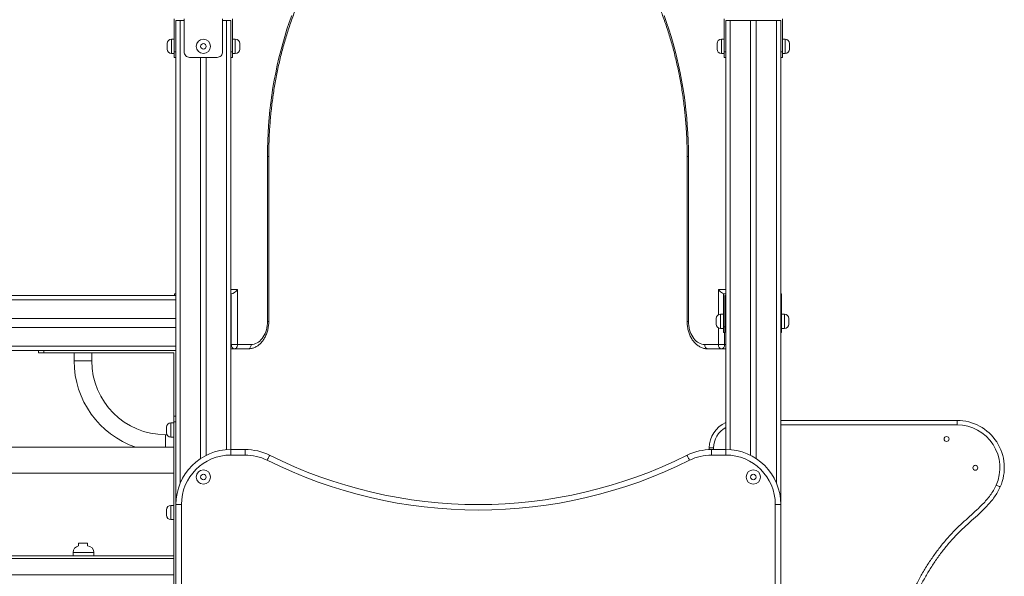
# Model space of a CAD drawing. Units: millimetres. Extents: x 13 to 179, y 23 to 271.
# Drawn here: x 96 to 122, y 237 to 251 of the extents above; entities that cross this region are included whole.
import ezdxf

# ---------------------------------------------------------------- set-up
doc = ezdxf.new("R2010")
doc.units = ezdxf.units.MM

msp = doc.modelspace()

# ---------------------------------------------------------------- linework, layer by layer
at = {"color": 7, "linetype": 'Continuous', "lineweight": 15}
for p, q in [((100.12, 251.09019), (100.12, 250.23305)), ((100.16286, 251.04733), (100.16286, 238.47591)), ((100.16286, 251.04733), (100.27715, 251.04733)), ((100.27715, 251.04733), (100.37715, 251.04733)), ((100.37714, 251.04733), (100.37714, 251.09019)), ((100.37715, 251.09019), (100.37715, 250.23305)), ((100.37715, 250.23305), (100.37715, 251.04733)), ((101.37715, 251.09019), (101.37715, 250.23305)), ((101.37715, 251.04733), (101.47715, 251.04733)), ((101.47715, 251.04733), (101.59143, 251.04733)), ((101.59143, 251.04733), (101.59143, 239.90448)), ((101.63429, 250.23305), (101.63429, 251.09019)), ((114.40572, 250.23305), (114.40572, 251.09019)), ((114.44857, 251.04733), (114.44857, 239.90448)), ((114.44857, 251.04733), (114.56286, 251.04733)), ((114.56286, 251.04733), (115.09143, 251.04733)), ((115.09143, 251.04733), (115.09143, 239.75166)), ((115.09143, 251.04733), (115.23429, 251.04733)), ((115.23429, 251.04733), (115.23429, 239.669)), ((115.23429, 251.04733), (115.76286, 251.04733)), ((115.76286, 251.04733), (115.87715, 251.04733)), ((115.87715, 251.04733), (115.87715, 238.47591)), ((115.92, 251.09019), (115.92, 250.23305)), ((99.93429, 250.30447), (99.93429, 250.44733)), ((100.12, 250.56162), (100.04857, 250.56162)), ((100.87715, 250.56162), (100.87715, 250.56162)), ((101.70572, 250.56162), (101.63429, 250.56162)), ((101.82, 250.44733), (101.82, 250.30447)), ((114.22, 250.30447), (114.22, 250.44733)), ((114.40572, 250.56162), (114.33429, 250.56162)), ((115.99143, 250.56162), (115.92, 250.56162)), ((116.10572, 250.44733), (116.10572, 250.30447)), ((100.04857, 250.19019), (100.12, 250.19019)), ((100.12, 250.23305), (100.16286, 250.23305)), ((100.12, 250.09019), (100.12, 250.23305)), ((100.37715, 250.23305), (100.37715, 250.23305)), ((100.87715, 250.19019), (100.87715, 250.19019)), ((101.59143, 250.23305), (101.63429, 250.23305)), ((101.63429, 250.23305), (101.63429, 250.09019)), ((101.63429, 250.19019), (101.70572, 250.19019)), ((114.33429, 250.19019), (114.40572, 250.19019)), ((114.40572, 250.23305), (114.44857, 250.23305)), ((114.40572, 250.09019), (114.40572, 250.23305)), ((115.87715, 250.23305), (115.92, 250.23305)), ((115.92, 250.23305), (115.92, 250.09019)), ((115.92, 250.19019), (115.99143, 250.19019)), ((100.16286, 250.09019), (100.12, 250.09019)), ((101.23429, 250.09019), (100.52001, 250.09019)), ((100.52001, 250.09019), (100.52001, 250.09019)), ((100.80572, 250.09019), (100.80572, 239.669)), ((100.94857, 250.09019), (100.94857, 239.75166)), ((101.63429, 250.09019), (101.59143, 250.09019)), ((114.44857, 250.09019), (114.40572, 250.09019)), ((115.92, 250.09019), (115.87715, 250.09019)), ((102.54136, 243.23305), (102.54136, 247.51876)), ((102.57483, 243.23305), (102.57483, 247.51876)), ((102.57694, 243.23305), (102.57694, 247.51876)), ((113.44279, 247.51876), (113.44279, 243.23305)), ((113.44407, 247.51876), (113.44407, 243.23305)), ((113.47755, 247.51876), (113.47755, 243.23305)), ((101.76354, 244.06162), (101.76354, 242.63305)), ((73.02, 243.90448), (100.16286, 243.90448)), ((73.02, 243.79019), (100.16286, 243.79019)), ((100.16286, 243.94733), (100.12211, 243.94733)), ((100.12211, 243.94733), (100.12211, 243.90448)), ((101.60192, 243.94733), (101.59143, 243.94733)), ((101.60192, 242.63305), (101.60192, 243.94733)), ((114.38462, 243.94733), (114.44857, 243.94733)), ((114.38462, 243.09019), (114.38462, 243.94733)), ((114.44857, 243.90448), (114.42747, 243.90448)), ((114.42747, 243.90448), (114.42747, 243.09019)), ((115.87715, 243.94733), (115.8989, 243.94733)), ((115.8989, 243.94733), (115.8989, 243.09019)), ((73.02, 243.30447), (100.16286, 243.30447)), ((114.1989, 243.16162), (114.1989, 243.30447)), ((114.38462, 243.41876), (114.31319, 243.41876)), ((115.97033, 243.41876), (115.8989, 243.41876)), ((116.08462, 243.30447), (116.08462, 243.16162)), ((73.02, 243.0759), (100.16286, 243.0759)), ((114.31319, 243.04733), (114.38462, 243.04733)), ((114.38462, 243.09019), (114.42747, 243.09019)), ((114.38462, 242.94733), (114.38462, 243.09019)), ((114.42747, 243.09019), (114.42747, 242.94733)), ((115.8989, 243.09019), (115.8989, 242.94733)), ((115.8989, 243.04733), (115.97033, 243.04733)), ((114.42747, 242.94733), (114.38462, 242.94733)), ((115.8989, 242.94733), (115.87715, 242.94733)), ((73.02, 242.59019), (100.16286, 242.59019)), ((101.59143, 242.51924), (101.60192, 242.51876)), ((101.76354, 242.63305), (101.60192, 242.63305)), ((101.68273, 242.51876), (101.60192, 242.51876)), ((102.03628, 242.51876), (101.68273, 242.51876)), ((101.76354, 242.63305), (102.1171, 242.63305)), ((102.03628, 242.51876), (102.03839, 242.51876)), ((113.90181, 242.63305), (114.25536, 242.63305)), ((113.98134, 242.51876), (113.98262, 242.51876)), ((114.33618, 242.51876), (113.98262, 242.51876)), ((114.25536, 242.63305), (114.41699, 242.63305)), ((114.41699, 242.51876), (114.33618, 242.51876)), ((87.30572, 242.4759), (100.16286, 242.4759)), ((96.59143, 242.41876), (96.59143, 242.4759)), ((96.73429, 242.41876), (96.59143, 242.41876)), ((96.73429, 242.4759), (96.73429, 242.41876)), ((100.10572, 242.41876), (96.73429, 242.41876)), ((97.52, 242.41876), (97.52, 242.20448)), ((97.97715, 242.20448), (97.97715, 242.41876)), ((100.10572, 240.76876), (100.10572, 242.41876)), ((100.10572, 240.76876), (100.16286, 240.76876)), ((100.10572, 240.6259), (100.10572, 240.76876)), ((99.92, 240.41162), (99.92, 240.48305)), ((100.10572, 240.59733), (100.03429, 240.59733)), ((100.16286, 240.6259), (100.10572, 240.6259)), ((100.10572, 235.91162), (100.10572, 240.6259)), ((115.87715, 240.6604), (120.45631, 240.66038)), ((120.45631, 240.66038), (120.45631, 240.5461)), ((99.93152, 240.29019), (99.89143, 240.29019)), ((99.92, 240.34019), (99.92, 240.41162)), ((100.03429, 240.2259), (100.10572, 240.2259)), ((100.10572, 239.96162), (73.07715, 239.96162)), ((114.01686, 239.94612), (114.13114, 239.94612)), ((114.01686, 239.90304), (114.01686, 239.94612)), ((101.59143, 239.90448), (101.59143, 239.76162)), ((101.59143, 239.90448), (101.95909, 239.90448)), ((101.95909, 239.76162), (101.59143, 239.76162)), ((101.95909, 239.90448), (101.95909, 239.76162)), ((114.08092, 239.76162), (114.08092, 239.90448)), ((114.08092, 239.90448), (114.44857, 239.90448)), ((114.44857, 239.76162), (114.08092, 239.76162)), ((114.44857, 239.76162), (114.44857, 239.90448)), ((73.07715, 239.29019), (100.10572, 239.29019)), ((100.10572, 238.45447), (100.03429, 238.45447)), ((100.16286, 238.47591), (100.30572, 238.47591)), ((100.16286, 232.76162), (100.16286, 238.47591)), ((100.30572, 238.47591), (100.30572, 232.76162)), ((115.73429, 232.76162), (115.73429, 238.47591)), ((115.73429, 238.47591), (115.87715, 238.47591)), ((115.87715, 238.47591), (115.87715, 232.76162)), ((99.92, 238.26876), (99.92, 238.34019)), ((99.92, 238.19733), (99.92, 238.26876)), ((100.03429, 238.08305), (100.10572, 238.08305)), ((97.63429, 237.4759), (97.63429, 237.40087)), ((97.86286, 237.4759), (97.63429, 237.4759)), ((97.86286, 237.40433), (97.86286, 237.4759)), ((97.59626, 237.14733), (94.87232, 237.14733)), ((97.49143, 237.2259), (97.49143, 237.14733)), ((97.59626, 237.14733), (97.76286, 237.14733)), ((97.76286, 237.14733), (97.92946, 237.14733)), ((100.10572, 237.14733), (97.92946, 237.14733)), ((98.03429, 237.14733), (98.03429, 237.2259)), ((100.10572, 237.0759), (73.07715, 237.0759)), ((100.10572, 236.64733), (73.07715, 236.64733))]:
    msp.add_line(p, q, dxfattribs=at)
at = {"color": 8, "linetype": 'Continuous', "lineweight": 15}
for p, q in [((100.27715, 251.04733), (100.27715, 239.03579)), ((101.47715, 251.04733), (101.47715, 239.8999)), ((114.56286, 251.04733), (114.56286, 239.8999)), ((115.76286, 251.04733), (115.76286, 239.03579)), ((100.04857, 250.56162), (100.04857, 250.19019)), ((101.70572, 250.19019), (101.70572, 250.56162)), ((114.33429, 250.56162), (114.33429, 250.19019)), ((115.99143, 250.19019), (115.99143, 250.56162)), ((102.57483, 247.51876), (102.54136, 247.51876)), ((102.57694, 247.51876), (102.57483, 247.51876)), ((113.44407, 247.51876), (113.44279, 247.51876)), ((113.47755, 247.51876), (113.44407, 247.51876)), ((101.59143, 244.06162), (101.76354, 244.06162)), ((114.25536, 244.06162), (114.44857, 244.06162)), ((114.25536, 243.40305), (114.25536, 244.06162)), ((114.31319, 243.41876), (114.31319, 243.04733)), ((115.97033, 243.04733), (115.97033, 243.41876)), ((102.57483, 243.23305), (102.54136, 243.23305)), ((102.57694, 243.23305), (102.57483, 243.23305)), ((113.44407, 243.23305), (113.44279, 243.23305)), ((113.47755, 243.23305), (113.44407, 243.23305)), ((114.25536, 242.63305), (114.25536, 243.06304)), ((115.87715, 243.09019), (115.8989, 243.09019)), ((114.41699, 242.94733), (114.41699, 242.63305)), ((101.59143, 242.63305), (101.60192, 242.63305)), ((101.60192, 242.51876), (101.59143, 242.51973)), ((113.94863, 242.52026), (113.98134, 242.51876)), ((114.41699, 242.63305), (114.44857, 242.63305)), ((97.74857, 242.20448), (97.52, 242.20448)), ((97.97715, 242.20448), (97.74857, 242.20448)), ((100.03429, 240.59733), (100.03429, 240.41162)), ((120.45631, 240.5461), (115.87715, 240.54611)), ((99.89143, 240.29019), (99.89143, 239.96162)), ((100.03429, 240.41162), (100.03429, 240.2259)), ((114.13114, 239.94612), (114.13114, 239.90448)), ((100.03429, 238.45447), (100.03429, 238.26876)), ((100.03429, 238.26876), (100.03429, 238.08305)), ((97.76286, 237.2259), (97.49143, 237.2259)), ((98.03429, 237.2259), (97.76286, 237.2259))]:
    msp.add_line(p, q, dxfattribs=at)
at = {"color": 8, "linetype": 'Continuous', "lineweight": 15, "flags": 128}
for points in [[(102.54136, 247.51876), (102.54314, 247.71888), (102.54846, 247.91886), (102.55734, 248.1186), (102.56976, 248.31796), (102.58571, 248.51681), (102.60519, 248.71504), (102.62818, 248.91251), (102.65467, 249.1091), (102.68464, 249.30469), (102.71808, 249.49915), (102.75495, 249.69237), (102.79525, 249.88422), (102.83893, 250.07457), (102.88598, 250.26332), (102.93637, 250.45033), (102.99006, 250.63549), (103.04702, 250.8187), (103.10722, 250.99982), (103.17061, 251.17875)], [(112.8483, 251.17875), (112.91169, 250.99982), (112.97188, 250.8187), (113.02885, 250.63549), (113.08254, 250.45033), (113.13292, 250.26332), (113.17997, 250.07457), (113.22366, 249.88422), (113.26395, 249.69237), (113.30083, 249.49915), (113.33426, 249.30469), (113.36423, 249.1091), (113.39072, 248.91251), (113.41371, 248.71504), (113.43319, 248.51681), (113.44915, 248.31796), (113.46157, 248.1186), (113.47044, 247.91886), (113.47577, 247.71888), (113.47755, 247.51876)]]:
    msp.add_lwpolyline(points, dxfattribs=at)
at = {"color": 7, "linetype": 'Continuous', "lineweight": 15, "flags": 128}
for points in [[(102.1171, 242.63305), (102.15624, 242.63561), (102.19505, 242.64326), (102.2332, 242.65595), (102.27036, 242.67356), (102.30621, 242.69595), (102.34044, 242.72292), (102.37277, 242.75423), (102.40292, 242.78964), (102.43063, 242.82883), (102.45566, 242.87147), (102.47781, 242.91719), (102.49688, 242.9656), (102.51271, 243.0163), (102.52516, 243.06885), (102.53414, 243.1228), (102.53955, 243.17769), (102.54136, 243.23305)], [(113.47755, 243.23305), (113.47936, 243.17769), (113.48477, 243.1228), (113.49374, 243.06885), (113.5062, 243.0163), (113.52202, 242.9656), (113.54109, 242.91719), (113.56324, 242.87147), (113.58828, 242.82883), (113.61598, 242.78964), (113.64613, 242.75423), (113.67846, 242.72292), (113.7127, 242.69595), (113.74855, 242.67356), (113.7857, 242.65595), (113.82385, 242.64326), (113.86266, 242.63561), (113.90181, 242.63305)], [(101.68273, 242.51876), (101.66696, 242.52096), (101.6518, 242.52746), (101.63783, 242.53802), (101.62559, 242.55223), (101.61554, 242.56955), (101.60807, 242.58931), (101.60347, 242.61075), (101.60192, 242.63305)], [(101.76354, 242.63305), (101.76199, 242.61075), (101.75739, 242.58931), (101.74992, 242.56955), (101.73987, 242.55223), (101.72763, 242.53802), (101.71365, 242.52746), (101.6985, 242.52096), (101.68273, 242.51876)], [(102.03628, 242.51876), (102.05205, 242.52096), (102.06721, 242.52746), (102.08118, 242.53802), (102.09343, 242.55223), (102.10348, 242.56955), (102.11094, 242.58931), (102.11554, 242.61075), (102.1171, 242.63305)], [(113.90181, 242.63305), (113.90336, 242.61075), (113.90796, 242.58931), (113.91543, 242.56955), (113.92548, 242.55223), (113.93773, 242.53802), (113.9517, 242.52746), (113.96686, 242.52096), (113.98262, 242.51876)], [(114.33618, 242.51876), (114.32041, 242.52096), (114.30525, 242.52746), (114.29128, 242.53802), (114.27903, 242.55223), (114.26898, 242.56955), (114.26152, 242.58931), (114.25692, 242.61075), (114.25536, 242.63305)], [(114.33618, 242.51876), (114.35194, 242.52096), (114.3671, 242.52746), (114.38107, 242.53802), (114.39332, 242.55223), (114.40337, 242.56955), (114.41084, 242.58931), (114.41543, 242.61075), (114.41699, 242.63305)], [(114.41699, 242.51876), (114.43929, 242.52096), (114.44857, 242.52321)], [(102.59708, 239.7541), (102.59585, 239.75164), (102.59222, 239.74437), (102.58633, 239.73256), (102.57839, 239.71666), (102.56872, 239.69729), (102.55769, 239.6752), (102.54573, 239.65122), (102.53328, 239.62628)], [(113.44293, 239.7541), (113.44415, 239.75164), (113.44778, 239.74437), (113.45368, 239.73256), (113.46161, 239.71666), (113.47128, 239.69729), (113.48231, 239.6752), (113.49428, 239.65122), (113.50673, 239.62628)], [(121.57736, 238.93208), (121.57535, 238.93297), (121.56942, 238.93562), (121.55977, 238.93993), (121.5468, 238.94572), (121.53098, 238.95278), (121.51294, 238.96084), (121.49336, 238.96958), (121.473, 238.97867)]]:
    msp.add_lwpolyline(points, dxfattribs=at)
at = {"color": 7, "linetype": 'Continuous', "lineweight": 15}
for centre, radius in [((100.87715, 250.3759), 0.18571), ((100.87715, 250.3759), 0.07143), ((120.18456, 240.17826), 0.06429), ((120.93208, 239.43075), 0.06429), ((100.87715, 239.19019), 0.18571), ((100.87715, 239.19019), 0.07143), ((115.16286, 239.19019), 0.18571), ((115.16286, 239.19019), 0.07143)]:
    msp.add_circle(centre, radius, dxfattribs=at)
for centre, radius, start, end in [((100.04857, 250.44733), 0.11429, 90, 180), ((100.87715, 250.3759), 0.18571, 90, 270), ((101.70572, 250.44733), 0.11429, 0, 90), ((114.33429, 250.44733), 0.11429, 90, 180), ((115.99143, 250.44733), 0.11429, 0, 90), ((100.04857, 250.30448), 0.11429, 180, 270), ((100.52001, 250.23305), 0.14286, 179.966381, 270), ((100.52001, 250.23305), 0.14286, 179.966381, 270), ((101.23429, 250.23305), 0.14286, 270, 0.033619), ((101.70572, 250.30448), 0.11429, 270, 0), ((114.33429, 250.30448), 0.11429, 180, 270), ((115.99143, 250.30448), 0.11429, 270, 0), ((114.31319, 243.30448), 0.11429, 90, 180), ((115.97033, 243.30448), 0.11429, 0, 90), ((114.31319, 243.16162), 0.11429, 180, 270), ((115.97033, 243.16162), 0.11429, 270, 0), ((99.89143, 242.20448), 2.37143, 180, 251.046614), ((99.89143, 242.20448), 1.91429, 180, 270), ((100.03429, 240.48305), 0.11429, 90, 180), ((114.73114, 239.94612), 0.71429, 113.303307, 179.999775), ((120.45631, 239.43265), 1.22773, 335.938344, 89.999775), ((120.45631, 239.43265), 1.11345, 335.938344, 89.999775), ((100.03429, 240.34019), 0.11429, 180, 270), ((101.59143, 238.4759), 1.42857, 90, 180), ((101.59143, 238.4759), 1.28571, 90, 180), ((101.95909, 238.4759), 1.42857, 63.474648, 90), ((101.95909, 238.4759), 1.28571, 63.474648, 90), ((108.02, 250.61876), 12.14286, 243.474648, 296.525352), ((114.08092, 238.4759), 1.42857, 90, 116.525352), ((114.08092, 238.4759), 1.28571, 90, 116.525352), ((114.44857, 238.4759), 1.42857, 0, 90), ((114.44857, 238.4759), 1.28571, 0, 90), ((108.02, 250.61876), 12.28571, 243.474648, 296.525352), ((100.03429, 238.34019), 0.11429, 90, 180), ((100.03429, 238.19733), 0.11429, 180, 270), ((97.67, 237.2259), 0.17857, 101.536959, 180), ((97.85572, 237.2259), 0.17857, 0, 87.707557)]:
    msp.add_arc(centre, radius, start, end, dxfattribs=at)
at = {"color": 8, "linetype": 'Continuous', "lineweight": 15}
for centre, radius, start, end in [((114.41619, 242.58096), 0.0622, 270.737287, 301.37534), ((114.73114, 239.94612), 0.6, 118.096021, 179.999775)]:
    msp.add_arc(centre, radius, start, end, dxfattribs=at)
at = {"color": 7, "linetype": 'Continuous', "lineweight": 15}
for centre, major_axis, start_param, end_param in [((101.68273, 244.06162), (0.10559, 0.10559), 3.53429174, 5.10508806), ((114.33618, 244.06162), (0.10559, -0.10559), 4.3196899, 5.89048623)]:
    msp.add_ellipse(centre, major_axis=major_axis, ratio=0.41421356, start_param=start_param, end_param=end_param, dxfattribs=at)
for points, knots in [([(102.57483, 247.51876), (102.57492, 247.55169), (102.57518, 247.64737), (102.57802, 247.80574), (102.58441, 247.99375), (102.59402, 248.18148), (102.60677, 248.36884), (102.62269, 248.5557), (102.64175, 248.74196), (102.66394, 248.92752), (102.68926, 249.11226), (102.71768, 249.29609), (102.74919, 249.47889), (102.78378, 249.66056), (102.82141, 249.84099), (102.86208, 250.02008), (102.90574, 250.19773), (102.95239, 250.37384), (103.00198, 250.5483), (103.0545, 250.72101), (103.10991, 250.89188), (103.16817, 251.06081), (103.22926, 251.22769), (103.29314, 251.39244), (103.35976, 251.55496), (103.42911, 251.71514), (103.50106, 251.87297), (103.57587, 252.02805), (103.63157, 252.13966), (103.66307, 252.19871), (103.66794, 252.20784)], [0, 0, 0, 0, 0.0196589, 0.05710929, 0.09455929, 0.13200939, 0.16945938, 0.20690832, 0.24435724, 0.28180576, 0.31925342, 0.35670033, 0.3941465, 0.43159182, 0.46903606, 0.50647952, 0.54392235, 0.58136384, 0.61880449, 0.6562439, 0.69368222, 0.73111992, 0.7685567, 0.8059921, 0.84342715, 0.88086101, 0.91829483, 0.95572787, 0.99316032, 1, 1, 1, 1]), ([(112.34939, 252.2107), (112.35626, 252.19779), (112.38975, 252.13492), (112.44732, 252.01938), (112.52198, 251.86411), (112.5938, 251.70613), (112.663, 251.5458), (112.72947, 251.38313), (112.7932, 251.21825), (112.85413, 251.05123), (112.91224, 250.88218), (112.96748, 250.71119), (113.01984, 250.53837), (113.06927, 250.3638), (113.11574, 250.1876), (113.15924, 250.00986), (113.19973, 249.83068), (113.23719, 249.65017), (113.2716, 249.46843), (113.30294, 249.28556), (113.33119, 249.10168), (113.35632, 248.91689), (113.37834, 248.73128), (113.39722, 248.54498), (113.41295, 248.35808), (113.42553, 248.17071), (113.43495, 247.98295), (113.44116, 247.79493), (113.44378, 247.64015), (113.444, 247.54809), (113.44407, 247.51876)], [0, 0, 0, 0, 0.00966119, 0.04707258, 0.08448342, 0.12189452, 0.15930569, 0.19671703, 0.23412887, 0.2715411, 0.30895448, 0.34636819, 0.38378273, 0.42119756, 0.45861365, 0.49603085, 0.53344845, 0.57086665, 0.60828574, 0.64570551, 0.68312587, 0.72054681, 0.75796847, 0.79539107, 0.83281355, 0.87023629, 0.90765901, 0.94508285, 0.98250629, 1, 1, 1, 1]), ([(102.03628, 242.51876), (102.04519, 242.51893), (102.06849, 242.51938), (102.10605, 242.52395), (102.14853, 242.53338), (102.19021, 242.54724), (102.23086, 242.56537), (102.27028, 242.58771), (102.30824, 242.61416), (102.34451, 242.6446), (102.37886, 242.67887), (102.41104, 242.71676), (102.44083, 242.75803), (102.46802, 242.80239), (102.49243, 242.84954), (102.51389, 242.89915), (102.53229, 242.95087), (102.54751, 243.00436), (102.55948, 243.05926), (102.56815, 243.11523), (102.57335, 243.17095), (102.57478, 243.21034), (102.57483, 243.23071), (102.57483, 243.23305)], [0, 0, 0, 0, 0.03005659, 0.07867309, 0.12730681, 0.17609613, 0.22517034, 0.2746297, 0.324533, 0.37490027, 0.4257119, 0.47691246, 0.52842739, 0.58017771, 0.63208702, 0.68409221, 0.73613974, 0.78819512, 0.84024356, 0.89227795, 0.94430149, 0.99360482, 1, 1, 1, 1]), ([(113.44407, 243.23305), (113.44417, 243.2227), (113.44446, 243.19332), (113.44757, 243.145), (113.45445, 243.08855), (113.46471, 243.03295), (113.47828, 242.97854), (113.4951, 242.92566), (113.51511, 242.87464), (113.53821, 242.82582), (113.56431, 242.77954), (113.59327, 242.73611), (113.62491, 242.69588), (113.65904, 242.65916), (113.69542, 242.62625), (113.73377, 242.5974), (113.77379, 242.57283), (113.81514, 242.55272), (113.85748, 242.53713), (113.90051, 242.52622), (113.94231, 242.51986), (113.96975, 242.51911), (113.98262, 242.51876)], [0, 0, 0, 0, 0.02829421, 0.08033405, 0.13241556, 0.18454067, 0.23671987, 0.28896053, 0.3412652, 0.3936235, 0.44601033, 0.49838018, 0.55066737, 0.60279193, 0.65465777, 0.70616998, 0.75723884, 0.80780575, 0.85785226, 0.9074039, 0.95653889, 1, 1, 1, 1]), ([(120.01067, 230.45798), (119.95066, 230.50103), (119.83052, 230.5872), (119.65311, 230.72031), (119.48052, 230.85949), (119.31536, 231.00698), (119.16578, 231.16023), (119.03201, 231.31831), (118.91249, 231.47884), (118.80478, 231.64746), (118.71009, 231.82379), (118.63182, 232.00842), (118.57084, 232.19999), (118.52628, 232.39606), (118.49697, 232.60311), (118.48379, 232.81995), (118.48543, 233.04569), (118.5003, 233.27127), (118.52578, 233.49589), (118.57203, 233.79821), (118.64372, 234.17724), (118.74901, 234.63088), (118.86357, 235.04471), (118.98337, 235.41908), (119.1061, 235.75417), (119.2437, 236.08339), (119.38943, 236.38907), (119.54202, 236.6712), (119.69926, 236.93038), (119.86972, 237.18152), (120.05324, 237.42315), (120.2497, 237.65369), (120.44692, 237.85959), (120.64312, 238.04123), (120.83026, 238.20687), (120.99107, 238.35325), (121.12259, 238.4836), (121.22569, 238.59649), (121.3207, 238.71611), (121.40615, 238.84242), (121.45075, 238.93332), (121.473, 238.97867)], [0, 0, 0, 0, 0.02217615, 0.04439593, 0.06659265, 0.088736, 0.11084815, 0.13083947, 0.15087924, 0.1709023, 0.1908709, 0.21090998, 0.23102794, 0.25116079, 0.27122026, 0.29375361, 0.31633279, 0.33896291, 0.36160719, 0.3841953, 0.43078971, 0.47740511, 0.52399921, 0.55968901, 0.59541353, 0.63112502, 0.66679786, 0.69705453, 0.72740569, 0.75779096, 0.78815885, 0.81847053, 0.84870063, 0.87371337, 0.89873523, 0.92375154, 0.93899785, 0.95432698, 0.96962857, 0.98484692, 1, 1, 1, 1]), ([(121.57736, 238.93208), (121.5554, 238.88698), (121.51138, 238.79661), (121.42818, 238.67021), (121.33579, 238.55008), (121.23538, 238.43647), (121.10245, 238.30106), (120.9347, 238.14673), (120.73521, 237.97049), (120.53212, 237.7833), (120.33398, 237.57644), (120.14156, 237.35055), (119.96183, 237.11381), (119.7949, 236.86773), (119.6409, 236.6138), (119.49226, 236.33891), (119.35083, 236.04264), (119.21759, 235.72508), (119.09846, 235.40192), (118.9917, 235.07155), (118.89569, 234.73498), (118.80979, 234.39266), (118.7352, 234.0477), (118.67942, 233.74431), (118.63941, 233.48317), (118.61444, 233.26462), (118.59976, 233.04514), (118.59799, 232.8255), (118.61063, 232.61599), (118.63867, 232.4175), (118.68095, 232.23108), (118.73882, 232.04895), (118.81342, 231.8729), (118.90403, 231.70429), (119.00746, 231.54261), (119.12214, 231.38863), (119.24153, 231.24806), (119.36336, 231.11995), (119.48983, 230.99912), (119.62724, 230.88198), (119.77468, 230.76831), (119.92541, 230.65895), (120.02657, 230.58694), (120.07714, 230.55095)], [0, 0, 0, 0, 0.01528661, 0.03063548, 0.04605451, 0.06149296, 0.07685559, 0.10392198, 0.13099893, 0.15806551, 0.18814991, 0.21831546, 0.24853715, 0.27877648, 0.30898185, 0.33909349, 0.37407048, 0.40908414, 0.44410983, 0.47910297, 0.51497074, 0.5508578, 0.58674502, 0.62261328, 0.64494142, 0.66732546, 0.6896947, 0.71201261, 0.73428529, 0.75365718, 0.77309978, 0.79252728, 0.8118785, 0.83133704, 0.85084892, 0.87037783, 0.88985958, 0.90707243, 0.92428611, 0.94319565, 0.96212104, 0.98106506, 1, 1, 1, 1])]:
    msp.add_open_spline(points, degree=3, knots=knots, dxfattribs=at)

doc.saveas('drawing.dxf')
